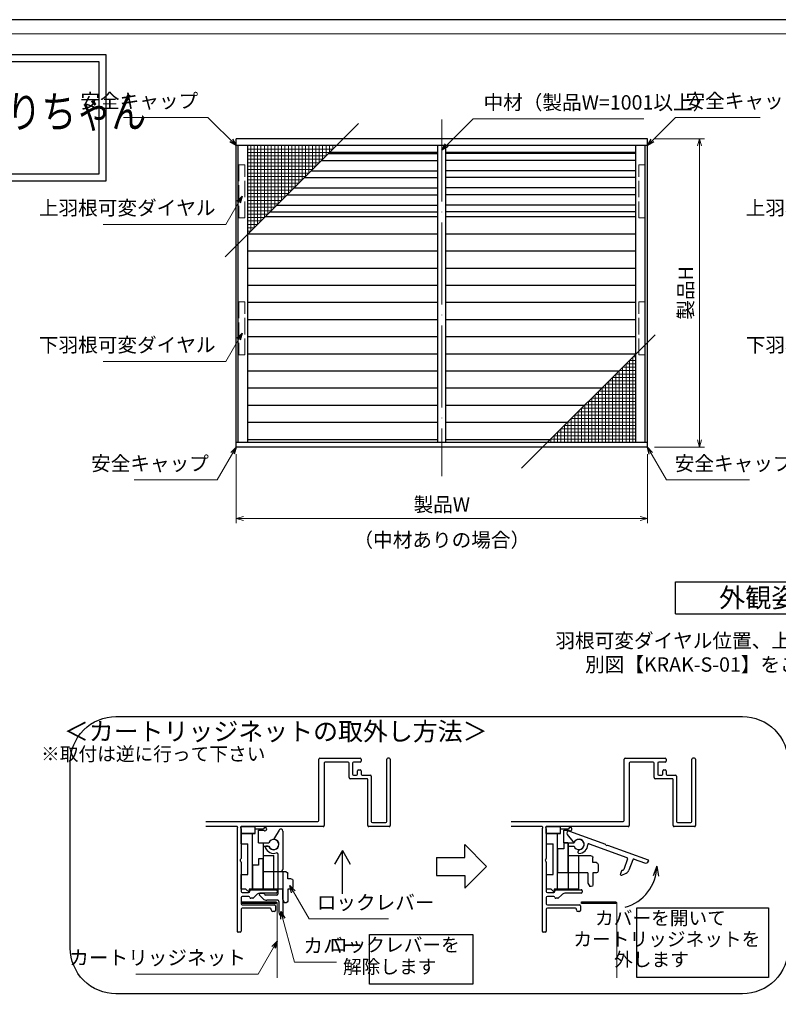
# Model space of a CAD drawing. Units: millimetres. Extents: x -1 to 2452, y 21 to 867.
# Drawn here: x 1787 to 2119, y 436 to 867 of the extents above; entities that cross this region are included whole.
import ezdxf
from ezdxf.enums import TextEntityAlignment as Align

# ---------------------------------------------------------------- set-up
doc = ezdxf.new("R2010")
doc.units = ezdxf.units.MM
doc.header["$LTSCALE"] = 3
doc.linetypes.add('ACAD_ISO02W100', pattern=[15, 12, -3])
doc.linetypes.add('ACAD_ISO04W100', pattern=[30, 24, -3, 0, -3])
doc.layers.get('0').update_dxf_attribs({"lineweight": 25})
doc.layers.get('Defpoints').update_dxf_attribs({"color": 151, "lineweight": 25})
for name, color, linetype, lineweight in [('0000寸法', 4, 'Continuous', 20), ('003', 2, 'Continuous', 25), ('006', 4, 'ACAD_ISO04W100', 20), ('007', 4, 'ACAD_ISO02W100', 20), ('010', 4, 'Continuous', 20), ('図枠', 2, 'Continuous', 13)]:
    doc.layers.add(name, color=color, linetype=linetype, lineweight=lineweight)
doc.styles.add('AT_VECTOR', font='romans.shx', dxfattribs={"bigfont": 'extfont.shx'})
doc.styles.add('DIM', font='romans.shx', dxfattribs={"width": 0.75, "bigfont": 'extfont.shx'})
doc.dimstyles.new('DIM', dxfattribs={"dimtxt": 3, "dimasz": 1.5, "dimexe": 1, "dimexo": 1.5, "dimgap": 1, "dimtad": 1, "dimdsep": 46, "dimtxsty": 'DIM', "dimblk": 'OPEN30', "dimcen": 0, "dimclrd": 4, "dimclre": 4, "dimclrt": 7, "dimadec": 0, "dimazin": 0, "dimtfac": 1, "dimtmove": 0, "dimatfit": 3, "dimldrblk": 'OPEN30', "dimfxl": 0, "dimlwd": 20, "dimlwe": 20, "dimarcsym": 0})

# ---------------------------------------------------------------- blocks, each defined once
blk = doc.blocks.new('ASDG')
at = {"layer": '003'}
for p, q in [((142.48, 115.1), (140.48, 115.1)), ((135.98, 113.1), (135.98, 112.67)), ((136.98, 112.1), (135.98, 112.67)), ((139.98, 113.6), (136.48, 113.6)), ((139.98, 112.1), (136.98, 112.1)), ((139.98, 114.6), (139.98, 113.6)), ((139.98, 112.1), (139.98, 103.3)), ((142.98, 114.6), (142.98, 113.6)), ((142.98, 113.6), (144.48, 113.6)), ((144.98, 113.1), (144.98, 106.3)), ((148.78, 106.3), (139.98, 106.3)), ((148.78, 105.1), (146.98, 105.1)), ((146.98, 105.1), (146.98, 103.3)), ((148.78, 106.3), (148.78, 105.1)), ((146.98, 103.3), (139.98, 103.3))]:
    blk.add_line(p, q, dxfattribs=at)
for centre, start, end in [((140.48, 114.6), 90, 180), ((142.48, 114.6), 0, 90), ((136.48, 113.1), 90, 180), ((144.48, 113.1), 0, 90), ((144.48, 113.1), 0, 90)]:
    blk.add_arc(centre, 0.5, start, end, dxfattribs=at)
blk = doc.blocks.new('SDF')
at = {"layer": '003'}
for p, q in [((32.11, -53.47), (32.11, -50.47)), ((32.11, -50.47), (36.21, -50.47)), ((35.41, -66.67), (35.41, -50.47)), ((36.21, -49.07), (38.62, -49.07)), ((36.21, -50.47), (36.21, -49.07)), ((37.21, -49.47), (38.71, -49.47)), ((37.21, -53.17), (37.21, -49.47)), ((32.11, -53.47), (34.11, -53.47)), ((34.11, -62.47), (34.11, -53.47)), ((37.21, -53.17), (40.19, -53.17)), ((38.61, -66.67), (38.61, -53.17)), ((38.61, -54.17), (40.19, -54.17)), ((38.61, -56.87), (41.61, -56.87)), ((41.61, -66.67), (41.61, -56.87)), ((32.11, -66.67), (32.11, -62.47)), ((32.11, -62.47), (34.11, -62.47)), ((33.51, -66.67), (32.11, -66.67)), ((34.41, -67.57), (33.51, -66.67)), ((41.61, -66.67), (34.41, -66.67)), ((34.41, -66.67), (34.41, -67.57))]:
    blk.add_line(p, q, dxfattribs=at)
for centre, radius, start, end in [((39.11, -49.17), 0.5, 216.8699, 168.463), ((41.61, -53.67), 1.5, 199.4712, 160.5288)]:
    blk.add_arc(centre, radius, start, end, dxfattribs=at)
blk = doc.blocks.new('DGHJ')
at = {"layer": '003'}
for p, q in [((570.55, -114.52), (572.81, -115.9)), ((570.86, -113.41), (582.06, -113.41)), ((577.51, -114.91), (589.26, -114.91)), ((582.36, -113.71), (582.06, -113.41)), ((582.36, -113.71), (582.66, -113.41)), ((582.66, -113.41), (595.26, -113.41)), ((591.06, -114.91), (591.06, -118.14)), ((591.36, -114.61), (594.56, -114.61)), ((575.26, -117.78), (575.26, -118.27)), ((589.56, -115.21), (589.56, -118.52)), ((589.06, -119.11), (589.06, -120.01)), ((589.57, -120.23), (590.61, -119.21))]:
    blk.add_line(p, q, dxfattribs=at)
for centre, radius, start, end in [((570.86, -114.01), 0.6, 90, 238.7), ((574.76, -116.11), 1.55, 295.622, 165.4047), ((577.51, -115.21), 0.3, 90, 198.08), ((589.26, -115.21), 0.3, 0, 90), ((591.36, -114.91), 0.3, 90, 180), ((594.56, -113.61), 1, 270, 351.7868), ((595.26, -113.71), 0.3, 351.7868, 90), ((572.97, -115.64), 0.3, 238.7, 345.4047), ((575.56, -117.78), 0.3, 115.622, 180), ((574.76, -116.11), 2.6, 290.3544, 18.08), ((575.56, -118.27), 0.3, 180, 290.3544), ((589.36, -119.11), 0.3, 99.5941, 180), ((589.36, -120.01), 0.3, 180, 314.3), ((589.26, -118.52), 0.3, 279.5941, 0), ((589.56, -118.14), 1.5, 314.3, 0)]:
    blk.add_arc(centre, radius, start, end, dxfattribs=at)
blk = doc.blocks.new('_Open30')
at = {"color": 0, "linetype": 'ByBlock', "lineweight": -2}
for p, q in [((-1, 0.27), (0, 0)), ((0, 0), (-1, -0.27)), ((0, 0), (-1, 0))]:
    blk.add_line(p, q, dxfattribs=at)
blk = doc.blocks.new('*D103')
at = {"color": 4, "lineweight": 20, "ltscale": 0.2}
for p, q in [((1881.73, 676.65), (1881.73, 646.47)), ((2061.73, 676.65), (2061.73, 646.47)), ((1884.88, 648.57), (2058.58, 648.57))]:
    blk.add_line(p, q, dxfattribs=at)
at = {"layer": 'Defpoints', "color": 0, "ltscale": 0.2}
for p in [(1881.73, 679.8), (2061.73, 679.8), (2061.73, 648.57)]:
    blk.add_point(p, dxfattribs=at)
at = {"color": 4, "lineweight": 20, "ltscale": 0.2, "xscale": 3.15, "yscale": 3.15, "zscale": 3.15, "rotation": 180}
blk.add_blockref('_Open30', (1881.73, 648.57), dxfattribs=at)
at = {"color": 4, "lineweight": 20, "ltscale": 0.2, "xscale": 3.15, "yscale": 3.15, "zscale": 3.15}
blk.add_blockref('_Open30', (2061.73, 648.57), dxfattribs=at)
at = {"color": 7, "ltscale": 0.2, "insert": (1971.73, 653.82), "char_height": 6.3, "attachment_point": 5, "style": 'DIM'}
blk.add_mtext('製品W', dxfattribs=at)
blk = doc.blocks.new('*D104')
at = {"color": 4, "lineweight": 20, "ltscale": 0.2}
for p, q in [((2064.88, 814.8), (2086.69, 814.8)), ((2084.59, 811.65), (2084.59, 682.95)), ((2064.88, 679.8), (2086.69, 679.8))]:
    blk.add_line(p, q, dxfattribs=at)
at = {"layer": 'Defpoints', "color": 0, "ltscale": 0.2}
for p in [(2061.73, 814.8), (2061.73, 679.8), (2084.59, 679.8)]:
    blk.add_point(p, dxfattribs=at)
at = {"color": 4, "lineweight": 20, "ltscale": 0.2, "xscale": 3.15, "yscale": 3.15, "zscale": 3.15}
for p, rotation in [((2084.59, 814.8), 90), ((2084.59, 679.8), 270)]:
    blk.add_blockref('_Open30', p, dxfattribs=dict(at, rotation=rotation))
at = {"color": 7, "ltscale": 0.2, "insert": (2079.34, 747.3), "char_height": 6.3, "attachment_point": 5, "rotation": 90, "style": 'DIM'}
blk.add_mtext('製品H', dxfattribs=at)

msp = doc.modelspace()

# ---------------------------------------------------------------- linework, layer by layer
for points in [[(1280.114, 851.628), (1824.63, 851.628), (1824.63, 796.283), (1280.114, 796.283)], [(1283.114, 848.628), (1821.63, 848.628), (1821.63, 799.283), (1283.114, 799.283)], [(1884.169, 480.018), (1884.169, 480.777), (1899.169, 480.777), (1899.169, 480.018)], [(2032.857, 480.018), (2032.857, 480.777), (2047.857, 480.777), (2047.857, 480.018)]]:
    msp.add_lwpolyline(points, close=True)
at = {"layer": '003'}
for p, q in [((2061.735, 814.803), (1881.735, 814.803)), ((1881.735, 679.803), (1881.735, 814.803)), ((2061.735, 679.803), (2061.735, 814.803)), ((2061.735, 811.803), (1881.735, 811.803)), ((1882.635, 681.783), (1882.635, 811.803)), ((1886.835, 681.783), (1886.835, 811.803)), ((1970.01, 681.783), (1970.01, 811.803)), ((1973.46, 681.783), (1973.46, 811.803)), ((2056.635, 681.783), (2056.635, 811.803)), ((2060.835, 681.783), (2060.835, 811.803)), ((1922.055, 808.293), (1970.01, 808.293)), ((1970.01, 808.803), (1922.565, 808.803)), ((2056.635, 808.803), (1973.46, 808.803)), ((2056.635, 808.293), (1973.46, 808.293)), ((1919.055, 805.293), (1970.01, 805.293)), ((2056.635, 805.293), (1973.46, 805.293)), ((1911.555, 797.793), (1970.01, 797.793)), ((1914.555, 800.793), (1970.01, 800.793)), ((2056.635, 800.793), (1973.46, 800.793)), ((2056.635, 797.793), (1973.46, 797.793)), ((1907.055, 793.293), (1970.01, 793.293)), ((2056.635, 793.293), (1973.46, 793.293)), ((1904.055, 790.293), (1970.01, 790.293)), ((2056.635, 790.293), (1973.46, 790.293)), ((1899.555, 785.793), (1970.01, 785.793)), ((2056.635, 785.793), (1973.46, 785.793)), ((1970.01, 780.543), (1894.305, 780.543)), ((1896.555, 782.793), (1970.01, 782.793)), ((2056.635, 782.793), (1973.46, 782.793)), ((2056.635, 780.543), (1973.46, 780.543)), ((1970.01, 773.043), (1886.835, 773.043)), ((2056.635, 773.043), (1973.46, 773.043)), ((1970.01, 765.543), (1886.835, 765.543)), ((2056.635, 765.543), (1973.46, 765.543)), ((1970.01, 758.043), (1886.835, 758.043)), ((2056.635, 758.043), (1973.46, 758.043)), ((1970.01, 750.543), (1886.835, 750.543)), ((2056.635, 750.543), (1973.46, 750.543)), ((1970.01, 743.043), (1886.835, 743.043)), ((2056.635, 743.043), (1973.46, 743.043)), ((1970.01, 735.543), (1886.835, 735.543)), ((2056.635, 735.543), (1973.46, 735.543)), ((1970.01, 728.043), (1886.835, 728.043)), ((2056.635, 728.043), (1973.46, 728.043)), ((1970.01, 720.543), (1886.835, 720.543)), ((2056.635, 720.543), (1973.46, 720.543)), ((1970.01, 713.043), (1886.835, 713.043)), ((2049.165, 713.043), (1973.46, 713.043)), ((1970.01, 705.543), (1886.835, 705.543)), ((2041.665, 705.543), (1973.46, 705.543)), ((1970.01, 698.043), (1886.835, 698.043)), ((2034.165, 698.043), (1973.46, 698.043)), ((1970.01, 690.543), (1886.835, 690.543)), ((2026.665, 690.543), (1973.46, 690.543)), ((2061.735, 681.783), (1881.735, 681.783)), ((1970.01, 683.043), (1886.835, 683.043)), ((2019.165, 683.043), (1973.46, 683.043)), ((2061.735, 679.803), (1881.735, 679.803)), ((2074.012, 620.856), (2158.012, 620.856)), ((2074.012, 606.856), (2074.012, 620.856)), ((2074.012, 606.856), (2158.012, 606.856)), ((1917.919, 516.323), (1917.919, 543.173)), ((1918.369, 543.623), (1935.919, 543.623)), ((1936.369, 543.173), (1936.369, 542.273)), ((1947.619, 515.873), (1947.619, 543.173)), ((1948.669, 543.623), (1948.069, 543.623)), ((1949.119, 543.173), (1949.119, 514.073)), ((2051.54, 516.323), (2051.54, 543.173)), ((2051.99, 543.623), (2069.54, 543.623)), ((2069.99, 543.173), (2069.99, 542.273)), ((2081.24, 515.873), (2081.24, 543.173)), ((2082.29, 543.623), (2081.69, 543.623)), ((2082.74, 543.173), (2082.74, 514.073)), ((1920.169, 541.373), (1920.169, 514.073)), ((1930.669, 541.823), (1920.619, 541.823)), ((1931.119, 535.073), (1931.119, 541.373)), ((1932.619, 541.373), (1932.619, 536.573)), ((1935.919, 541.823), (1933.069, 541.823)), ((2053.79, 541.373), (2053.79, 514.073)), ((2064.29, 541.823), (2054.24, 541.823)), ((2064.74, 535.073), (2064.74, 541.373)), ((2066.24, 541.373), (2066.24, 536.573)), ((2069.54, 541.823), (2066.69, 541.823)), ((1938.919, 534.623), (1931.569, 534.623)), ((1933.069, 536.123), (1934.419, 536.123)), ((1934.869, 536.573), (1934.869, 538.073)), ((1935.319, 538.523), (1935.919, 538.523)), ((1936.369, 538.073), (1936.369, 536.573)), ((1936.819, 536.123), (1940.419, 536.123)), ((1940.869, 535.673), (1940.869, 515.873)), ((2072.54, 534.623), (2065.19, 534.623)), ((2066.69, 536.123), (2068.04, 536.123)), ((2068.49, 536.573), (2068.49, 538.073)), ((2068.94, 538.523), (2069.54, 538.523)), ((2069.99, 538.073), (2069.99, 536.573)), ((2070.44, 536.123), (2074.04, 536.123)), ((2074.49, 535.673), (2074.49, 515.873)), ((1939.369, 514.073), (1939.369, 534.173)), ((2072.99, 514.073), (2072.99, 534.173)), ((1868.404, 515.873), (1917.469, 515.873)), ((1882.069, 513.623), (1868.404, 513.623)), ((1882.183, 513.001), (1882.292, 513.123)), ((1883.645, 513.123), (1883.754, 513.001)), ((1919.719, 513.623), (1883.869, 513.623)), ((1948.669, 513.623), (1939.819, 513.623)), ((1941.319, 515.423), (1947.169, 515.423)), ((2002.026, 515.873), (2051.09, 515.873)), ((2015.69, 513.623), (2002.026, 513.623)), ((2015.805, 513.001), (2015.914, 513.123)), ((2017.267, 513.123), (2017.376, 513.001)), ((2053.34, 513.623), (2017.49, 513.623)), ((2082.29, 513.623), (2073.44, 513.623)), ((2074.94, 515.423), (2080.79, 515.423)), ((1882.069, 512.701), (1882.069, 467.873)), ((1883.869, 512.701), (1883.869, 499.702)), ((2015.69, 512.701), (2015.69, 467.873)), ((2017.49, 512.701), (2017.49, 499.702)), ((1981.819, 500.105), (1981.819, 505.737)), ((1981.819, 505.737), (1991.361, 496.195)), ((1928.186, 503.226), (1924.728, 497.236)), ((1928.186, 484.245), (1928.186, 503.226)), ((1928.186, 503.226), (1931.644, 497.236)), ((1969.419, 500.105), (1981.819, 500.105)), ((1969.419, 500.105), (1969.419, 492.285)), ((1883.869, 498.143), (1883.869, 485.273)), ((1981.819, 486.653), (1991.361, 496.195)), ((2017.49, 498.143), (2017.49, 485.273)), ((2065.801, 496.348), (2064.277, 492.119)), ((2065.801, 496.348), (2066.596, 491.923)), ((1969.419, 492.285), (1981.819, 492.285)), ((1981.819, 492.285), (1981.819, 486.653)), ((1884.319, 484.823), (1887.169, 484.823)), ((1887.181, 483.023), (1884.319, 483.023)), ((1887.619, 485.273), (1887.619, 485.573)), ((1888.069, 486.023), (1899.169, 486.023)), ((1890.489, 483.644), (1889.25, 482.404)), ((1899.169, 484.523), (1892.611, 484.523)), ((1899.619, 485.573), (1899.619, 484.973)), ((2017.94, 484.823), (2020.79, 484.823)), ((2020.803, 483.023), (2017.94, 483.023)), ((2021.24, 485.273), (2021.24, 485.573)), ((2021.69, 486.023), (2032.79, 486.023)), ((2024.111, 483.644), (2022.871, 482.404)), ((2032.79, 484.523), (2026.232, 484.523)), ((2033.24, 485.573), (2033.24, 484.973)), ((1883.869, 482.573), (1883.869, 479.873)), ((1884.319, 479.423), (1898.419, 479.423)), ((1888.932, 482.273), (1888.069, 482.273)), ((1898.869, 478.973), (1898.869, 476.873)), ((2017.49, 482.573), (2017.49, 479.873)), ((2017.94, 479.423), (2032.04, 479.423)), ((2022.553, 482.273), (2021.69, 482.273)), ((2032.49, 478.973), (2032.49, 476.873)), ((1883.869, 477.473), (1883.869, 467.873)), ((1896.619, 477.923), (1884.319, 477.923)), ((1897.069, 477.173), (1897.069, 477.473)), ((1898.419, 476.423), (1897.819, 476.423)), ((2017.49, 477.473), (2017.49, 467.873)), ((2030.24, 477.923), (2017.94, 477.923)), ((2030.69, 477.173), (2030.69, 477.473)), ((2032.04, 476.423), (2031.44, 476.423)), ((1883.419, 467.423), (1882.519, 467.423)), ((2017.04, 467.423), (2016.14, 467.423))]:
    msp.add_line(p, q, dxfattribs=at)
msp.add_lwpolyline([(1829.079, 561.799), (2103.382, 561.799, -0.4142136), (2123.382, 541.799), (2123.382, 460.443, -0.4142136), (2103.382, 440.443), (1829.079, 440.443, -0.4142136), (1809.079, 460.443), (1809.079, 541.799, -0.4142136)], format="xyb", close=True, dxfattribs=at)
for points in [[(1883.869, 510.623), (1883.869, 513.623), (1889.869, 513.623), (1889.869, 510.623)], [(2017.49, 510.623), (2017.49, 513.623), (2023.49, 513.623), (2023.49, 510.623)], [(2057.08, 478.089), (2114.725, 478.089), (2114.725, 447.585), (2057.08, 447.585)], [(1940.138, 466.407), (1985.343, 466.407), (1985.343, 444.731), (1940.138, 444.731)]]:
    msp.add_lwpolyline(points, close=True, dxfattribs=at)
for centre, radius, start, end in [((1918.369, 543.173), 0.45, 90, 180), ((1935.919, 543.173), 0.45, 360, 90), ((1948.069, 543.173), 0.45, 90, 180), ((1948.669, 543.173), 0.45, 0, 90), ((2051.99, 543.173), 0.45, 90, 180), ((2069.54, 543.173), 0.45, 360, 90), ((2081.69, 543.173), 0.45, 90, 180), ((2082.29, 543.173), 0.45, 0, 90), ((1920.619, 541.373), 0.45, 90, 180), ((1930.669, 541.373), 0.45, 0, 90), ((1933.069, 541.373), 0.45, 90, 180), ((1935.919, 542.273), 0.45, 270, 360), ((2054.24, 541.373), 0.45, 90, 180), ((2064.29, 541.373), 0.45, 0, 90), ((2066.69, 541.373), 0.45, 90, 180), ((2069.54, 542.273), 0.45, 270, 360), ((1931.569, 535.073), 0.45, 180, 270), ((1933.069, 536.573), 0.45, 180, 270), ((1934.419, 536.573), 0.45, 270, 0), ((1935.319, 538.073), 0.45, 90, 180), ((1935.919, 538.073), 0.45, 360, 90), ((1936.819, 536.573), 0.45, 180, 270), ((1938.919, 534.173), 0.45, 0, 90), ((1940.419, 535.673), 0.45, 0, 90), ((2065.19, 535.073), 0.45, 180, 270), ((2066.69, 536.573), 0.45, 180, 270), ((2068.04, 536.573), 0.45, 270, 0), ((2068.94, 538.073), 0.45, 90, 180), ((2069.54, 538.073), 0.45, 360, 90), ((2070.44, 536.573), 0.45, 180, 270), ((2072.54, 534.173), 0.45, 0, 90), ((2074.04, 535.673), 0.45, 0, 90), ((1882.069, 513.323), 0.3, 318.18969, 90), ((1882.519, 512.701), 0.45, 138.18969, 180), ((1883.869, 513.323), 0.3, 90, 221.81031), ((1883.419, 512.701), 0.45, 0, 41.81031), ((1917.469, 516.323), 0.45, 270, 0), ((1919.719, 514.073), 0.45, 270, 0), ((1939.819, 514.073), 0.45, 180, 270), ((1941.319, 515.873), 0.45, 180, 270), ((1947.169, 515.873), 0.45, 270, 360), ((1948.669, 514.073), 0.45, 270, 360), ((2015.69, 513.323), 0.3, 318.18969, 90), ((2016.14, 512.701), 0.45, 138.18969, 180), ((2017.49, 513.323), 0.3, 90, 221.81031), ((2017.04, 512.701), 0.45, 0, 41.81031), ((2051.09, 516.323), 0.45, 270, 0), ((2053.34, 514.073), 0.45, 270, 0), ((2073.44, 514.073), 0.45, 180, 270), ((2074.94, 515.873), 0.45, 180, 270), ((2080.79, 515.873), 0.45, 270, 360), ((2082.29, 514.073), 0.45, 270, 360), ((1883.869, 498.923), 0.45, 120, 240), ((1883.419, 499.702), 0.45, 300, 360), ((1883.419, 498.143), 0.45, 0, 60), ((2017.49, 498.923), 0.45, 120, 240), ((2017.04, 499.702), 0.45, 300, 360), ((2017.04, 498.143), 0.45, 0, 60), ((2047.186, 496.348), 18.615, 285, 0), ((1884.319, 485.273), 0.45, 180, 270), ((1884.319, 482.573), 0.45, 90, 180), ((1887.169, 485.273), 0.45, 270, 360), ((1887.181, 482.573), 0.45, 9.59407, 90), ((1888.069, 485.573), 0.45, 90, 180), ((1892.611, 481.523), 3, 90, 135), ((1899.169, 485.573), 0.45, 360, 90), ((1899.169, 484.973), 0.45, 270, 0), ((2017.94, 485.273), 0.45, 180, 270), ((2017.94, 482.573), 0.45, 90, 180), ((2020.79, 485.273), 0.45, 270, 360), ((2020.803, 482.573), 0.45, 9.59407, 90), ((2021.69, 485.573), 0.45, 90, 180), ((2026.232, 481.523), 3, 90, 135), ((2032.79, 485.573), 0.45, 360, 90), ((2032.79, 484.973), 0.45, 270, 0), ((1884.319, 479.873), 0.45, 180, 270), ((1888.069, 482.723), 0.45, 189.59407, 270), ((1888.932, 482.723), 0.45, 270, 315), ((1898.419, 478.973), 0.45, 0, 90), ((2017.94, 479.873), 0.45, 180, 270), ((2021.69, 482.723), 0.45, 189.59407, 270), ((2022.553, 482.723), 0.45, 270, 315), ((2032.04, 478.973), 0.45, 0, 90), ((1884.319, 477.473), 0.45, 90, 180), ((1896.619, 477.473), 0.45, 0, 90), ((1897.819, 477.173), 0.75, 180, 270), ((1898.419, 476.873), 0.45, 270, 360), ((2017.94, 477.473), 0.45, 90, 180), ((2030.24, 477.473), 0.45, 0, 90), ((2031.44, 477.173), 0.75, 180, 270), ((2032.04, 476.873), 0.45, 270, 360), ((1882.519, 467.873), 0.45, 180, 270), ((1883.419, 467.873), 0.45, 270, 0), ((2016.14, 467.873), 0.45, 180, 270), ((2017.04, 467.873), 0.45, 270, 0)]:
    msp.add_arc(centre, radius, start, end, dxfattribs=at)
at = {"layer": '006', "ltscale": 0.5}
msp.add_line((1971.735, 823.286), (1971.735, 667.13), dxfattribs=at)
at = {"layer": '007'}
for p, q in [((1884.169, 480.398), (1899.619, 480.398)), ((1899.619, 480.398), (1899.619, 447.369)), ((2032.857, 480.398), (2048.307, 480.398)), ((2048.307, 480.398), (2048.307, 447.369))]:
    msp.add_line(p, q, dxfattribs=at)
at = {"layer": '007', "ltscale": 0.2}
for points in [[(1885.5, 803.418), (1882.8, 803.418), (1882.8, 780.168), (1885.5, 780.168)], [(2057.97, 803.418), (2060.67, 803.418), (2060.67, 780.168), (2057.97, 780.168)], [(1885.5, 743.418), (1882.8, 743.418), (1882.8, 720.168), (1885.5, 720.168)], [(2057.97, 743.418), (2060.67, 743.418), (2060.67, 720.168), (2057.97, 720.168)]]:
    msp.add_lwpolyline(points, close=True, dxfattribs=at)
at = {"layer": '010'}
for p, q in [((1888.065, 774.303), (1888.065, 811.803)), ((1889.565, 775.803), (1889.565, 811.803)), ((1891.065, 777.303), (1891.065, 811.803)), ((1892.565, 778.803), (1892.565, 811.803)), ((1894.065, 780.303), (1894.065, 811.803)), ((1895.565, 781.803), (1895.565, 811.803)), ((1897.065, 783.303), (1897.065, 811.803)), ((1898.565, 784.803), (1898.565, 811.803)), ((1900.065, 786.303), (1900.065, 811.803)), ((1901.565, 787.803), (1901.565, 811.803)), ((1903.065, 789.303), (1903.065, 811.803)), ((1904.565, 790.803), (1904.565, 811.803)), ((1906.065, 792.303), (1906.065, 811.803)), ((1907.565, 793.803), (1907.565, 811.803)), ((1909.065, 795.303), (1909.065, 811.803)), ((1910.565, 796.803), (1910.565, 811.803)), ((1912.065, 798.303), (1912.065, 811.803)), ((1913.565, 799.803), (1913.565, 811.803)), ((1915.065, 801.303), (1915.065, 811.803)), ((1916.565, 802.803), (1916.565, 811.803)), ((1918.065, 804.303), (1918.065, 811.803)), ((1919.565, 805.803), (1919.565, 811.803)), ((1921.065, 807.303), (1921.065, 811.803)), ((1922.565, 808.803), (1922.565, 811.803)), ((1924.065, 810.303), (1924.065, 811.803)), ((1924.065, 810.303), (1886.835, 810.303)), ((1922.565, 808.803), (1886.835, 808.803)), ((1921.065, 807.303), (1886.835, 807.303)), ((1919.565, 805.803), (1886.835, 805.803)), ((1918.065, 804.303), (1886.835, 804.303)), ((1916.565, 802.803), (1886.835, 802.803)), ((1915.065, 801.303), (1886.835, 801.303)), ((1913.565, 799.803), (1886.835, 799.803)), ((1912.065, 798.303), (1886.835, 798.303)), ((1910.565, 796.803), (1886.835, 796.803)), ((1909.065, 795.303), (1886.835, 795.303)), ((1907.565, 793.803), (1886.835, 793.803)), ((1906.065, 792.303), (1886.835, 792.303)), ((1904.565, 790.803), (1886.835, 790.803)), ((1903.065, 789.303), (1886.835, 789.303)), ((1901.565, 787.803), (1886.835, 787.803)), ((1900.065, 786.303), (1886.835, 786.303)), ((1898.565, 784.803), (1886.835, 784.803)), ((1897.065, 783.303), (1886.835, 783.303)), ((1895.565, 781.803), (1886.835, 781.803)), ((1894.065, 780.303), (1886.835, 780.303)), ((1892.565, 778.803), (1886.835, 778.803)), ((1891.065, 777.303), (1886.835, 777.303)), ((1889.565, 775.803), (1886.835, 775.803)), ((1888.065, 774.303), (1886.835, 774.303)), ((2052.405, 716.283), (2056.635, 716.283)), ((2052.405, 716.283), (2052.405, 681.783)), ((2053.905, 717.783), (2056.635, 717.783)), ((2053.905, 717.783), (2053.905, 681.783)), ((2055.405, 719.283), (2056.635, 719.283)), ((2055.405, 719.283), (2055.405, 681.783)), ((2047.905, 711.783), (2056.635, 711.783)), ((2047.905, 711.783), (2047.905, 681.783)), ((2049.405, 713.283), (2056.635, 713.283)), ((2049.405, 713.283), (2049.405, 681.783)), ((2050.905, 714.783), (2056.635, 714.783)), ((2050.905, 714.783), (2050.905, 681.783)), ((2043.405, 707.283), (2056.635, 707.283)), ((2043.405, 707.283), (2043.405, 681.783)), ((2044.905, 708.783), (2056.635, 708.783)), ((2044.905, 708.783), (2044.905, 681.783)), ((2046.405, 710.283), (2056.635, 710.283)), ((2046.405, 710.283), (2046.405, 681.783)), ((2038.905, 702.783), (2056.635, 702.783)), ((2038.905, 702.783), (2038.905, 681.783)), ((2040.405, 704.283), (2056.635, 704.283)), ((2040.405, 704.283), (2040.405, 681.783)), ((2041.905, 705.783), (2056.635, 705.783)), ((2041.905, 705.783), (2041.905, 681.783)), ((2035.905, 699.783), (2056.635, 699.783)), ((2035.905, 699.783), (2035.905, 681.783)), ((2037.405, 701.283), (2056.635, 701.283)), ((2037.405, 701.283), (2037.405, 681.783)), ((2031.405, 695.283), (2056.635, 695.283)), ((2031.405, 695.283), (2031.405, 681.783)), ((2032.905, 696.783), (2056.635, 696.783)), ((2032.905, 696.783), (2032.905, 681.783)), ((2034.405, 698.283), (2056.635, 698.283)), ((2034.405, 698.283), (2034.405, 681.783)), ((2026.905, 690.783), (2056.635, 690.783)), ((2026.905, 690.783), (2026.905, 681.783)), ((2028.405, 692.283), (2056.635, 692.283)), ((2028.405, 692.283), (2028.405, 681.783)), ((2029.905, 693.783), (2056.635, 693.783)), ((2029.905, 693.783), (2029.905, 681.783)), ((2022.405, 686.283), (2056.635, 686.283)), ((2022.405, 686.283), (2022.405, 681.783)), ((2023.905, 687.783), (2056.635, 687.783)), ((2023.905, 687.783), (2023.905, 681.783)), ((2025.405, 689.283), (2056.635, 689.283)), ((2025.405, 689.283), (2025.405, 681.783)), ((2019.405, 683.283), (2056.635, 683.283)), ((2019.405, 683.283), (2019.405, 681.783)), ((2020.905, 684.783), (2056.635, 684.783)), ((2020.905, 684.783), (2020.905, 681.783))]:
    msp.add_line(p, q, dxfattribs=at)
at = {"layer": 'Defpoints', "ltscale": 0.2}
for p, q in [((1876.84, 763.078), (1935.289, 821.527)), ((2006.68, 670.558), (2065.129, 729.007))]:
    msp.add_line(p, q, dxfattribs=at)
at = {"layer": 'Defpoints'}
msp.add_lwpolyline([(1262, 20.973), (2451.733, 20.973), (2451.733, 866.925), (1262, 866.925)], close=True, dxfattribs=at)
at = {"layer": '図枠'}
msp.add_line((1271.25, 860.717), (2159.25, 860.717), dxfattribs=at)

# ---------------------------------------------------------------- block references
at = {"layer": '003', "xscale": 1.5, "yscale": 1.5, "zscale": 1.5}
for p in [(1835.711, 586.32), (1969.332, 586.32)]:
    msp.add_blockref('SDF', p, dxfattribs=at)
at = {"layer": '003', "yscale": 1.5, "zscale": 1.5}
for name, p, xscale, rotation in [('DGHJ', (2072.285, 1367.959), 1.5, 270), ('DGHJ', (1281.165, 964.353), 1.499999999999893, 339.9999999999997), ('ASDG', (1867.494, 283.399), -1.5, 270), ('ASDG', (1733.873, 276.349), -1.5, 270)]:
    msp.add_blockref(name, p, dxfattribs=dict(at, xscale=xscale, rotation=rotation))

# ---------------------------------------------------------------- texts
at = {"style": 'AT_VECTOR', "width": 0.8}
msp.add_text('カートリッジネット付あかりちゃん', height=14.04, dxfattribs=at).set_placement((1597.234, 815.243), align=Align.BOTTOM_LEFT)
at = {"style": 'AT_VECTOR'}
for s, height, p in [('（中材ありの場合）', 6.3, (1971.735, 639.171)), ('外観姿図', 8.4, (2116.012, 613.856)), ('羽根可変ダイヤル位置、上下可動範囲については', 6.3, (2116.012, 595.058)), ('別図【KRAK-S-01】をご参照ください', 6.3, (2107.236, 584.601)), ('＜カートリッジネットの取外し方法＞', 8, (1899.009, 555.333))]:
    msp.add_text(s, height=height, dxfattribs=at).set_placement(p, align=Align.MIDDLE_CENTER)
at = {"color": 7, "ltscale": 0.2, "char_height": 6.3, "style": 'DIM'}
for s, insert, attachment_point in [('上羽根可変ダイヤル', (1872.681, 779.422), 9), ('上羽根可変ダイヤル', (2182.172, 779.422), 9), ('下羽根可変ダイヤル', (1872.681, 719.422), 9), ('下羽根可変ダイヤル', (2182.172, 719.422), 9), ('ロックレバー', (1916.957, 475.303), 7), ('カバー', (1911.126, 456.421), 7), ('カートリッジネット', (1885.966, 451.138), 9)]:
    msp.add_mtext(s, dxfattribs=dict(at, insert=insert, attachment_point=attachment_point))
at = {"color": 7, "char_height": 6, "attachment_point": 9, "style": 'DIM'}
for s, insert in [('※取付は逆に行って下さい', (1894.513, 540.586)), ('カバーを開いて', (2096.107, 468.741)), ('ロックレバーを', (1979.594, 457.013)), ('カートリッジネットを', (2111.183, 459.504)), ('外します', (2079.902, 450.579)), ('解除します', (1969.358, 447.4))]:
    msp.add_mtext(s, dxfattribs=dict(at, insert=insert))
at = {"layer": '0000寸法', "color": 7, "ltscale": 0.5, "char_height": 6.3, "style": 'DIM'}
for s, insert, attachment_point in [('安全キャップ', (1865.06, 826.271), 9), ('中材（製品W=1001以上）', (1989.991, 825.589), 7), ('安全キャップ', (2078.41, 826.271), 7), ('安全キャップ', (1869.749, 667.519), 9), ('安全キャップ', (2073.721, 667.519), 7)]:
    msp.add_mtext(s, dxfattribs=dict(at, insert=insert, attachment_point=attachment_point))

# ---------------------------------------------------------------- dimensions: what is measured, and where the dimension line sits
at = {"ltscale": 0.2}
dim = msp.add_linear_dim(base=(2084.587, 679.803), p1=(2061.735, 814.803), p2=(2061.735, 679.803), angle=90, text='製品H', dimstyle='DIM', override={"dimscale": 2.1, "dimadec": 2, "dimazin": 2, "dimtfill": 1}, dxfattribs=at)
dim.commit()
dim.dimension.update_dxf_attribs({"geometry": '*D104', "text_midpoint": (2079.337, 747.303)})
dim = msp.add_linear_dim(base=(2061.735, 648.568), p1=(1881.735, 679.803), p2=(2061.735, 679.803), text='製品W', dimstyle='DIM', override={"dimscale": 2.1, "dimadec": 2, "dimazin": 2, "dimtfill": 1}, dxfattribs=at)
dim.commit()
dim.dimension.update_dxf_attribs({"geometry": '*D103', "text_midpoint": (1971.735, 653.818)})

# ---------------------------------------------------------------- leaders
at = {"ltscale": 0.2, "annotation_type": 0, "has_hookline": 1}
for points, hookline_direction, text_width in [([(1884.336, 789.729), (1877.172, 777.322), (1874.781, 777.322)], 1, 49.14), ([(1884.336, 729.729), (1877.172, 717.322), (1874.781, 717.322)], 1, 49.14), ([(1905.15, 487.824), (1913.592, 473.203), (1914.857, 473.203)], 0, 31.5), ([(1901.299, 476.405), (1907.216, 454.321), (1909.026, 454.321)], 0, 14.49), ([(1899.619, 463.461), (1891.292, 449.038), (1888.066, 449.038)], 1, 48.195)]:
    msp.add_leader(points, dimstyle='DIM', override={"dimscale": 2.1, "dimgap": 1, "dimtad": 1, "dimadec": 2, "dimazin": 2, "dimtfill": 1}, dxfattribs=dict(at, hookline_direction=hookline_direction, text_width=text_width))
at = {"layer": '0000寸法', "ltscale": 0.5, "annotation_type": 0, "has_hookline": 1}
for points, hookline_direction, text_width in [([(1881.735, 811.803), (1869.366, 824.171), (1867.16, 824.171)], 1, 32.693), ([(1971.721, 809.742), (1985.468, 823.489), (1987.891, 823.489)], 0, 70.2), ([(2061.735, 811.803), (2074.103, 824.171), (2076.31, 824.171)], 0, 32.693), ([(1881.735, 679.803), (1873.43, 665.419), (1871.849, 665.419)], 1, 32.693), ([(2061.735, 679.803), (2070.039, 665.419), (2071.621, 665.419)], 0, 32.693)]:
    msp.add_leader(points, dimstyle='DIM', override={"dimscale": 2.1, "dimgap": 1, "dimtad": 1, "dimadec": 2, "dimazin": 2, "dimtfill": 1}, dxfattribs=dict(at, hookline_direction=hookline_direction, text_width=text_width))

doc.saveas('drawing.dxf')
